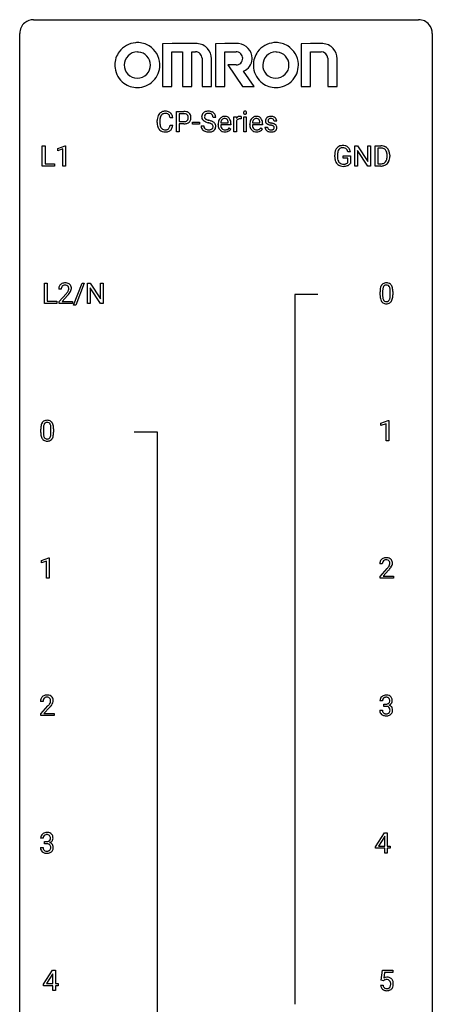
# Model space of a CAD drawing. Extents: x 3 to 27, y -3 to 212.
# Drawn here: x 3 to 27, y 155 to 212 of the extents above; entities that cross this region are included whole.
import ezdxf

# ---------------------------------------------------------------- set-up
doc = ezdxf.new("R2010")
doc.units = 0
doc.layers.add('DEFAULT_255_1_234', color=255, linetype='CONTINUOUS')
doc.layers.add('DEFAULT_255_2_778', color=255, linetype='CONTINUOUS')

msp = doc.modelspace()

# ---------------------------------------------------------------- linework, layer by layer
at = {"layer": 'DEFAULT_255_1_234'}
for p, q in [((11.823, 205.062), (11.823, 206.232)), ((11.823, 206.232), (12.255, 206.232)), ((11.977, 206.105), (11.977, 205.646)), ((12.263, 206.105), (11.977, 206.105)), ((15.139, 205.062), (15.139, 205.931)), ((15.139, 205.931), (15.283, 205.931)), ((15.283, 205.931), (15.286, 205.831)), ((15.559, 205.936), (15.559, 205.798)), ((15.708, 205.062), (15.708, 205.931)), ((15.708, 205.931), (15.857, 205.931)), ((15.857, 205.931), (15.857, 205.062)), ((10.712, 205.592), (10.712, 205.705)), ((10.867, 205.701), (10.867, 205.587)), ((11.613, 205.856), (11.458, 205.856)), ((11.458, 205.433), (11.613, 205.433)), ((11.977, 205.646), (12.255, 205.646)), ((12.253, 205.52), (11.977, 205.52)), ((11.977, 205.52), (11.977, 205.062)), ((12.755, 205.498), (12.755, 205.62)), ((12.755, 205.62), (13.147, 205.62)), ((13.147, 205.498), (12.755, 205.498)), ((13.147, 205.62), (13.147, 205.498)), ((13.243, 205.401), (13.398, 205.401)), ((14.091, 205.893), (13.936, 205.893)), ((14.23, 205.473), (14.23, 205.5)), ((14.967, 205.454), (14.378, 205.454)), ((14.383, 205.576), (14.818, 205.576)), ((14.818, 205.576), (14.818, 205.587)), ((14.967, 205.516), (14.967, 205.454)), ((15.287, 205.679), (15.287, 205.062)), ((16.057, 205.473), (16.057, 205.5)), ((16.794, 205.454), (16.205, 205.454)), ((16.21, 205.576), (16.646, 205.576)), ((16.646, 205.576), (16.646, 205.587)), ((16.794, 205.516), (16.794, 205.454)), ((17.613, 205.676), (17.463, 205.676)), ((11.977, 205.062), (11.823, 205.062)), ((14.865, 205.285), (14.956, 205.214)), ((15.287, 205.062), (15.139, 205.062)), ((15.857, 205.062), (15.708, 205.062)), ((16.692, 205.285), (16.783, 205.214)), ((16.93, 205.33), (17.078, 205.33)), ((4.084, 203.078), (4.084, 204.247)), ((4.084, 204.247), (4.239, 204.247)), ((4.239, 204.247), (4.239, 203.204)), ((4.97, 204.093), (5.396, 204.253)), ((5.396, 204.253), (5.419, 204.253)), ((5.419, 204.253), (5.419, 203.078)), ((22.119, 203.078), (22.119, 204.247)), ((22.119, 204.247), (22.274, 204.247)), ((22.274, 204.247), (22.864, 203.342)), ((22.864, 203.342), (22.864, 204.247)), ((22.864, 204.247), (23.018, 204.247)), ((23.018, 204.247), (23.018, 203.078)), ((23.292, 203.078), (23.292, 204.247)), ((23.292, 204.247), (23.622, 204.247)), ((4.97, 203.958), (4.97, 204.093)), ((5.27, 204.068), (4.97, 203.958)), ((5.27, 203.078), (5.27, 204.068)), ((20.961, 203.606), (20.961, 203.708)), ((21.116, 203.712), (21.116, 203.617)), ((21.438, 203.535), (21.438, 203.66)), ((21.438, 203.66), (21.862, 203.66)), ((21.862, 203.904), (21.708, 203.904)), ((21.862, 203.66), (21.862, 203.231)), ((22.863, 203.078), (22.274, 203.979)), ((22.274, 203.979), (22.274, 203.078)), ((23.626, 204.12), (23.446, 204.12)), ((23.446, 204.12), (23.446, 203.204)), ((23.985, 203.63), (23.985, 203.699)), ((24.137, 203.702), (24.137, 203.627)), ((4.239, 203.204), (4.793, 203.204)), ((4.793, 203.204), (4.793, 203.078)), ((21.709, 203.535), (21.438, 203.535)), ((21.709, 203.272), (21.709, 203.535)), ((23.446, 203.204), (23.608, 203.204)), ((4.793, 203.078), (4.084, 203.078)), ((5.419, 203.078), (5.27, 203.078)), ((22.274, 203.078), (22.119, 203.078)), ((23.018, 203.078), (22.863, 203.078)), ((23.615, 203.078), (23.292, 203.078)), ((4.203, 195.14), (4.203, 196.31)), ((4.203, 196.31), (4.358, 196.31)), ((4.358, 196.31), (4.358, 195.266)), ((5.891, 195.04), (6.379, 196.31)), ((6.506, 196.31), (6.018, 195.04)), ((6.379, 196.31), (6.506, 196.31)), ((6.69, 195.14), (6.69, 196.31)), ((6.69, 196.31), (6.845, 196.31)), ((6.845, 196.31), (7.435, 195.405)), ((7.435, 195.405), (7.435, 196.31)), ((7.435, 196.31), (7.589, 196.31)), ((7.589, 196.31), (7.589, 195.14)), ((5.176, 195.965), (5.027, 195.965)), ((5.05, 195.247), (5.454, 195.697)), ((7.434, 195.14), (6.845, 196.042)), ((6.845, 196.042), (6.845, 195.14)), ((23.576, 195.619), (23.576, 195.817)), ((23.724, 195.854), (23.724, 195.616)), ((24.165, 195.599), (24.165, 195.842)), ((24.314, 195.832), (24.314, 195.639)), ((4.912, 195.14), (4.203, 195.14)), ((4.358, 195.266), (4.912, 195.266)), ((4.912, 195.266), (4.912, 195.14)), ((5.05, 195.14), (5.05, 195.247)), ((5.816, 195.14), (5.05, 195.14)), ((5.542, 195.601), (5.229, 195.262)), ((5.229, 195.262), (5.816, 195.262)), ((5.816, 195.262), (5.816, 195.14)), ((6.845, 195.14), (6.69, 195.14)), ((7.589, 195.14), (7.434, 195.14)), ((6.018, 195.04), (5.891, 195.04)), ((23.628, 188.218), (24.054, 188.378)), ((24.054, 188.378), (24.077, 188.378)), ((24.077, 188.378), (24.077, 187.203)), ((3.994, 187.682), (3.994, 187.88)), ((4.143, 187.916), (4.143, 187.678)), ((4.584, 187.662), (4.584, 187.905)), ((4.733, 187.894), (4.733, 187.702)), ((23.628, 188.083), (23.628, 188.218)), ((23.928, 188.193), (23.628, 188.083)), ((23.928, 187.203), (23.928, 188.193)), ((24.077, 187.203), (23.928, 187.203)), ((4.03, 180.281), (4.456, 180.44)), ((4.456, 180.44), (4.479, 180.44)), ((4.479, 180.44), (4.479, 179.265)), ((4.03, 180.146), (4.03, 180.281)), ((4.33, 180.256), (4.03, 180.146)), ((4.33, 179.265), (4.33, 180.256)), ((23.707, 180.09), (23.558, 180.09)), ((23.581, 179.372), (23.985, 179.822)), ((4.479, 179.265), (4.33, 179.265)), ((23.581, 179.265), (23.581, 179.372)), ((24.347, 179.265), (23.581, 179.265)), ((24.073, 179.726), (23.76, 179.387)), ((23.76, 179.387), (24.347, 179.387)), ((24.347, 179.387), (24.347, 179.265)), ((4.125, 172.153), (3.977, 172.153)), ((3.999, 171.435), (4.404, 171.884)), ((23.718, 172.191), (23.569, 172.191)), ((23.797, 171.864), (23.797, 171.985)), ((23.797, 171.985), (23.908, 171.985)), ((23.908, 171.864), (23.797, 171.864)), ((3.999, 171.328), (3.999, 171.435)), ((4.766, 171.328), (3.999, 171.328)), ((4.492, 171.789), (4.178, 171.449)), ((4.178, 171.449), (4.766, 171.449)), ((4.766, 171.449), (4.766, 171.328)), ((23.559, 171.636), (23.708, 171.636)), ((23.314, 163.749), (23.838, 164.56)), ((23.838, 164.56), (23.996, 164.56)), ((23.996, 164.56), (23.996, 163.783)), ((4.137, 164.253), (3.988, 164.253)), ((4.215, 163.926), (4.215, 164.047)), ((4.215, 164.047), (4.327, 164.047)), ((4.327, 163.926), (4.215, 163.926)), ((23.829, 164.324), (23.483, 163.783)), ((23.847, 164.357), (23.829, 164.324)), ((23.847, 163.783), (23.847, 164.357)), ((3.978, 163.699), (4.127, 163.699)), ((23.314, 163.662), (23.314, 163.749)), ((23.847, 163.662), (23.314, 163.662)), ((23.483, 163.783), (23.847, 163.783)), ((23.847, 163.39), (23.847, 163.662)), ((23.996, 163.39), (23.847, 163.39)), ((23.996, 163.783), (24.158, 163.783)), ((24.158, 163.662), (23.996, 163.662)), ((23.996, 163.662), (23.996, 163.39)), ((24.158, 163.783), (24.158, 163.662)), ((4.156, 155.812), (4.68, 156.622)), ((4.68, 156.622), (4.838, 156.622)), ((4.838, 156.622), (4.838, 155.846)), ((23.649, 156.039), (23.708, 156.622)), ((23.708, 156.622), (24.307, 156.622)), ((23.834, 156.485), (23.799, 156.166)), ((24.307, 156.485), (23.834, 156.485)), ((24.307, 156.622), (24.307, 156.485)), ((4.671, 156.387), (4.325, 155.846)), ((4.689, 156.419), (4.671, 156.387)), ((4.689, 155.846), (4.689, 156.419)), ((23.768, 156.009), (23.649, 156.039)), ((23.807, 156.041), (23.768, 156.009)), ((4.156, 155.724), (4.156, 155.812)), ((4.689, 155.724), (4.156, 155.724)), ((4.325, 155.846), (4.689, 155.846)), ((4.689, 155.453), (4.689, 155.724)), ((4.838, 155.453), (4.689, 155.453)), ((4.838, 155.846), (5, 155.846)), ((5, 155.724), (4.838, 155.724)), ((4.838, 155.724), (4.838, 155.453)), ((5, 155.846), (5, 155.724)), ((23.607, 155.761), (23.748, 155.761))]:
    msp.add_line(p, q, dxfattribs=at)
for centre, radius, start, end in [((11.306, 205.742), 0.59, 155.0366, 169.6003), ((11.192, 205.797), 0.464, 136.7831, 155.2473), ((11.153, 205.83), 0.413, 121.7633, 136.4281), ((11.242, 205.793), 0.363, 143.0753, 163.1917), ((11.167, 205.805), 0.441, 95.646, 121.5491), ((11.166, 205.852), 0.267, 109.2998, 143.3038), ((11.179, 205.8), 0.32, 89.3452, 108.5745), ((11.182, 205.694), 0.553, 89.9242, 96.1378), ((11.187, 205.706), 0.541, 76.6779, 90.4563), ((11.183, 205.683), 0.438, 87.3815, 90.0241), ((11.191, 205.788), 0.332, 74.7009, 87.8124), ((11.222, 205.896), 0.221, 47.4372, 75.0698), ((11.227, 205.865), 0.378, 47.4858, 76.9287), ((11.217, 205.896), 0.224, 27.8167, 46.4008), ((11.106, 205.837), 0.349, 15.7653, 27.9411), ((10.907, 205.779), 0.556, 7.8892, 15.9239), ((11.212, 205.855), 0.395, 16.5424, 46.8933), ((11.051, 205.803), 0.564, 5.4072, 17.0365), ((12.259, 205.626), 0.606, 78.8378, 90.3984), ((12.255, 205.681), 0.424, 87.8575, 88.8), ((12.26, 205.769), 0.336, 75.2762, 88.2915), ((12.29, 205.875), 0.226, 46.8629, 75.6677), ((12.3, 205.828), 0.4, 58.9633, 79.0811), ((12.305, 205.892), 0.203, 15.7442, 46.6203), ((12.242, 205.875), 0.268, 359.4672, 15.5934), ((12.331, 205.884), 0.336, 48.0198, 58.4472), ((12.339, 205.892), 0.324, 3.3375, 48.1767), ((13.56, 205.934), 0.28, 132.4834, 181.0242), ((13.561, 205.926), 0.28, 179.5062, 199.8695), ((13.619, 205.878), 0.361, 129.2532, 133.4243), ((13.634, 205.856), 0.388, 101.9878, 128.8743), ((13.668, 205.931), 0.232, 175.1779, 180.0582), ((13.583, 205.93), 0.147, 179.6142, 228.1246), ((13.6, 205.942), 0.163, 127.7287, 176.7105), ((13.624, 205.912), 0.201, 114.0401, 127.9851), ((13.651, 205.847), 0.271, 99.0695, 113.7659), ((13.674, 205.683), 0.564, 89.5907, 102.3169), ((13.675, 205.703), 0.418, 89.6698, 99.231), ((13.681, 205.715), 0.532, 77.2361, 90.3248), ((13.678, 205.663), 0.457, 86.264, 90.0526), ((13.688, 205.784), 0.336, 73.7888, 86.6653), ((13.722, 205.894), 0.221, 48.5928, 74.1242), ((13.702, 205.812), 0.433, 63.8378, 77.0809), ((13.738, 205.915), 0.195, 14.9781, 48.2004), ((13.729, 205.864), 0.375, 45.9864, 64.1608), ((13.668, 205.896), 0.268, 359.4693, 14.9832), ((13.755, 205.894), 0.335, 32.2747, 45.6547), ((13.762, 205.895), 0.329, 359.6507, 32.613), ((14.608, 205.6), 0.347, 89.8249, 123.4199), ((14.613, 205.535), 0.412, 74.7876, 90.5483), ((14.643, 205.644), 0.3, 39.8178, 74.7634), ((15.485, 205.72), 0.227, 91.333, 126.7876), ((15.493, 205.648), 0.299, 89.9866, 92.4688), ((15.494, 205.676), 0.272, 85.359, 90.1623), ((15.502, 205.776), 0.171, 78.4019, 85.4595), ((15.517, 205.845), 0.1, 67.7858, 78.5728), ((15.527, 205.873), 0.0703, 63.4836, 67.3063), ((15.794, 206.163), 0.0979, 161.4151, 180.5526), ((15.807, 206.162), 0.111, 179.9429, 185.0961), ((15.78, 206.158), 0.0834, 184.1069, 222.4604), ((15.782, 206.166), 0.085, 138.1827, 160.9307), ((15.771, 206.176), 0.0704, 104.6369, 138.004), ((15.767, 206.146), 0.0661, 222.5063, 237.9907), ((15.774, 206.159), 0.0802, 238.5431, 259.1288), ((15.781, 206.139), 0.109, 92.0601, 105.2189), ((15.783, 206.202), 0.125, 258.8431, 270.4154), ((15.784, 206.105), 0.143, 89.9756, 92.5012), ((15.785, 206.127), 0.12, 78.0235, 90.4478), ((15.784, 206.224), 0.147, 269.9695, 272.816), ((15.786, 206.187), 0.11, 272.3547, 285.8953), ((15.794, 206.169), 0.078, 55.0515, 78.3369), ((15.797, 206.151), 0.0718, 285.4397, 316.5324), ((15.799, 206.177), 0.0683, 42.0501, 54.4514), ((15.785, 206.165), 0.0866, 1.7497, 42.1496), ((15.791, 206.157), 0.0808, 316.7107, 341.6517), ((15.777, 206.161), 0.0956, 342.1071, 0.5529), ((15.76, 206.162), 0.112, 359.9853, 2.8365), ((16.436, 205.6), 0.347, 89.8249, 123.4199), ((16.441, 205.535), 0.412, 74.7876, 90.5483), ((16.47, 205.644), 0.3, 39.8178, 74.7634), ((17.251, 205.624), 0.32, 100.441, 128.9081), ((17.278, 205.496), 0.452, 89.6985, 100.9027), ((17.284, 205.48), 0.468, 77.6965, 90.4077), ((17.317, 205.622), 0.321, 50.7277, 78.0399), ((11.489, 205.708), 0.777, 169.5837, 180.2758), ((11.674, 205.592), 0.962, 179.9919, 181.5394), ((11.467, 205.581), 0.755, 181.1219, 193.8756), ((11.23, 205.52), 0.51, 193.548, 219.5757), ((11.7, 205.703), 0.832, 174.342, 180.143), ((11.607, 205.583), 0.739, 179.6818, 189.1505), ((11.437, 205.732), 0.568, 162.9374, 174.6209), ((11.357, 205.542), 0.486, 188.9911, 203.5773), ((10.906, 205.515), 0.558, 343.1446, 351.0106), ((10.752, 205.543), 0.715, 350.7157, 351.1602), ((11.065, 205.493), 0.551, 340.1774, 353.7814), ((12.254, 206.277), 0.757, 269.897, 275.0189), ((12.257, 206.069), 0.423, 269.6593, 279.4154), ((12.277, 206.056), 0.535, 274.685, 287.0245), ((12.283, 205.92), 0.271, 279.205, 294.9901), ((12.312, 205.855), 0.2, 295.2888, 311.2911), ((12.334, 205.877), 0.347, 286.6925, 310.2288), ((12.319, 205.844), 0.188, 311.7855, 347.2861), ((12.221, 205.87), 0.289, 346.6893, 0.1059), ((12.145, 205.873), 0.365, 359.6351, 0.0053), ((12.365, 205.835), 0.295, 310.8832, 346.5426), ((12.229, 205.87), 0.435, 346.1878, 0.506), ((12.216, 205.875), 0.448, 359.9478, 4.6829), ((13.552, 205.397), 0.309, 179.2419, 215.2648), ((13.553, 205.928), 0.274, 200.6782, 228.1764), ((13.602, 205.975), 0.342, 227.4065, 229.9881), ((13.681, 206.075), 0.469, 230.4982, 241.8087), ((13.629, 205.398), 0.23, 179.3355, 199.1046), ((13.833, 206.356), 0.788, 241.6337, 249.0065), ((13.627, 205.971), 0.207, 226.578, 230.88), ((13.675, 206.034), 0.285, 231.4635, 241.9261), ((13.794, 206.254), 0.536, 241.7179, 248.326), ((14.001, 206.788), 1.252, 248.9199, 254.144), ((13.933, 206.597), 0.906, 248.2008, 252.4528), ((13.215, 204.042), 1.604, 71.7183, 73.9259), ((14.053, 206.969), 1.297, 252.3391, 254.3469), ((13.299, 204.272), 1.504, 71.0197, 74.4087), ((13.395, 204.58), 1.037, 68.0063, 71.8053), ((13.567, 205.003), 0.58, 62.2515, 68.1221), ((13.468, 204.761), 0.986, 66.1847, 71.0864), ((13.705, 205.264), 0.285, 52.7386, 62.4979), ((13.624, 205.111), 0.603, 59.3536, 66.2692), ((13.787, 205.372), 0.149, 16.4723, 52.6262), ((13.742, 205.36), 0.196, 359.4179, 16.1972), ((13.713, 205.262), 0.428, 49.1021, 59.3294), ((13.728, 205.358), 0.21, 354.366, 0.0699), ((13.795, 205.355), 0.304, 32.792, 49.2506), ((13.827, 205.378), 0.264, 31.1181, 32.4005), ((13.818, 205.374), 0.274, 8.1117, 30.7959), ((13.8, 205.356), 0.293, 337.4731, 0.7537), ((13.737, 205.36), 0.356, 359.8389, 8.4707), ((14.809, 205.503), 0.579, 167.4007, 180.3177), ((14.797, 205.469), 0.567, 179.6531, 191.4989), ((14.704, 205.525), 0.472, 154.1836, 167.2508), ((14.641, 205.559), 0.4, 134.315, 154.5315), ((14.619, 205.578), 0.372, 122.8617, 133.9708), ((14.764, 205.461), 0.386, 180.9846, 194.9401), ((14.88, 205.516), 0.501, 169.8376, 173.0566), ((14.763, 205.539), 0.382, 158.5846, 170.1721), ((14.659, 205.432), 0.277, 194.8031, 222.0413), ((14.649, 205.585), 0.259, 137.511, 158.8516), ((14.612, 205.619), 0.208, 118.0551, 137.454), ((14.607, 205.623), 0.202, 89.2019, 117.2852), ((14.61, 205.571), 0.254, 83.728, 90.0965), ((14.622, 205.645), 0.18, 41.1646, 85.0014), ((14.602, 205.627), 0.207, 29.017, 41.1488), ((14.548, 205.599), 0.268, 12.6958, 28.6404), ((14.41, 205.567), 0.408, 2.9092, 12.8847), ((14.592, 205.604), 0.365, 16.8991, 39.483), ((14.402, 205.543), 0.564, 4.9636, 17.2026), ((14.16, 205.518), 0.807, 359.8835, 5.2834), ((15.511, 205.694), 0.263, 127.8166, 148.6302), ((15.531, 205.577), 0.264, 155.6587, 157.2539), ((15.462, 205.615), 0.186, 107.1346, 157.6458), ((15.482, 205.541), 0.263, 89.276, 106.6214), ((15.486, 205.295), 0.508, 86.8039, 90.0431), ((15.492, 205.392), 0.411, 80.6754, 86.8933), ((16.636, 205.503), 0.579, 167.4007, 180.3177), ((16.624, 205.469), 0.567, 179.6531, 191.4989), ((16.531, 205.525), 0.472, 154.1836, 167.2508), ((16.468, 205.559), 0.4, 134.315, 154.5315), ((16.446, 205.578), 0.372, 122.8617, 133.9708), ((16.591, 205.461), 0.386, 180.9846, 194.9401), ((16.707, 205.516), 0.501, 169.8376, 173.0566), ((16.59, 205.539), 0.382, 158.5846, 170.1721), ((16.486, 205.432), 0.277, 194.8031, 222.0413), ((16.477, 205.585), 0.259, 137.511, 158.8516), ((16.439, 205.619), 0.208, 118.0551, 137.454), ((16.434, 205.623), 0.202, 89.2019, 117.2852), ((16.437, 205.571), 0.254, 83.728, 90.0965), ((16.449, 205.645), 0.18, 41.1646, 85.0014), ((16.429, 205.627), 0.207, 29.017, 41.1488), ((16.375, 205.599), 0.268, 12.6958, 28.6404), ((16.238, 205.567), 0.408, 2.9092, 12.8847), ((16.419, 205.604), 0.365, 16.8991, 39.483), ((16.229, 205.543), 0.564, 4.9636, 17.2026), ((15.987, 205.518), 0.807, 359.8835, 5.2834), ((17.18, 205.694), 0.22, 132.0054, 180.3943), ((17.196, 205.692), 0.236, 179.8809, 187.434), ((17.142, 205.684), 0.182, 186.913, 213.9619), ((17.145, 205.687), 0.186, 214.3062, 220.5065), ((17.179, 205.718), 0.232, 220.8667, 234.5494), ((17.246, 205.634), 0.31, 129.232, 133.5302), ((17.241, 205.804), 0.338, 234.4047, 243.2862), ((17.304, 205.929), 0.479, 243.3097, 249.9709), ((17.221, 205.7), 0.113, 151.3635, 180.0701), ((17.252, 205.697), 0.144, 179.217, 179.9954), ((17.216, 205.696), 0.107, 179.304, 198.4225), ((17.196, 205.691), 0.0877, 199.2896, 238.6035), ((17.226, 205.695), 0.119, 126.9083, 150.3166), ((17.405, 206.202), 0.769, 249.9011, 254.7553), ((17.257, 205.786), 0.2, 237.9846, 246.8745), ((17.242, 205.674), 0.145, 113.7226, 127.4763), ((17.342, 205.982), 0.414, 246.6235, 251.8169), ((17.262, 205.628), 0.196, 98.9683, 113.457), ((17.508, 206.578), 1.159, 254.6902, 258.0466), ((17.446, 206.292), 0.74, 251.7134, 255.0778), ((17.279, 205.524), 0.301, 89.6766, 99.1265), ((17.565, 206.738), 1.203, 255.0367, 257.4706), ((17.064, 204.48), 0.985, 75.681, 78.0062), ((17.282, 205.577), 0.248, 81.4465, 90.171), ((17.055, 204.437), 1.155, 73.6838, 77.5017), ((17.148, 204.804), 0.651, 71.3164, 75.8006), ((17.293, 205.642), 0.183, 49.7981, 82.1218), ((17.238, 205.068), 0.371, 64.8282, 71.42), ((17.164, 204.807), 0.769, 68.7044, 73.725), ((17.315, 205.23), 0.192, 54.3827, 65.0623), ((17.293, 205.641), 0.183, 43.8048, 49.6272), ((17.333, 205.676), 0.13, 359.805, 45.1545), ((17.365, 205.3), 0.106, 19.3541, 54.6485), ((17.254, 205.04), 0.519, 63.5906, 68.6627), ((17.331, 205.193), 0.347, 54.7106, 63.7014), ((17.362, 205.674), 0.253, 25.7545, 51.0957), ((17.393, 205.281), 0.24, 41.0622, 54.8487), ((17.428, 205.312), 0.194, 34.4951, 40.7106), ((17.432, 205.317), 0.187, 9.3763, 34.0834), ((17.362, 205.679), 0.251, 359.2469, 24.7394), ((11.147, 205.449), 0.401, 219.3627, 250.0612), ((11.249, 205.497), 0.369, 203.9077, 215.1312), ((11.156, 205.425), 0.252, 213.9072, 263.8849), ((11.164, 205.513), 0.467, 250.7885, 270.6489), ((11.169, 205.504), 0.332, 263.1759, 270.1031), ((11.172, 205.629), 0.456, 269.672, 279.0609), ((11.169, 205.773), 0.727, 270.0021, 270.3582), ((11.175, 205.627), 0.581, 269.9359, 282.8096), ((11.199, 205.467), 0.293, 278.875, 293.6347), ((11.219, 205.446), 0.394, 282.4333, 310.7514), ((11.231, 205.392), 0.211, 293.8553, 310.0519), ((11.231, 205.386), 0.206, 311.0647, 332.0108), ((11.112, 205.452), 0.342, 331.6589, 343.2879), ((11.222, 205.434), 0.384, 311.4559, 340.4422), ((13.579, 205.417), 0.342, 215.3403, 233.0843), ((13.635, 205.492), 0.436, 233.167, 246.4951), ((13.595, 205.39), 0.196, 199.8829, 232.7063), ((13.676, 205.58), 0.533, 246.1383, 248.0543), ((13.643, 205.449), 0.272, 232.3738, 255.5137), ((13.682, 205.599), 0.553, 248.2708, 270.4056), ((13.677, 205.574), 0.401, 255.2446, 267.5321), ((13.686, 205.697), 0.525, 267.1558, 270.0287), ((13.688, 205.652), 0.48, 269.7, 278.166), ((13.686, 205.802), 0.756, 269.9708, 272.8178), ((13.699, 205.622), 0.576, 272.4383, 284.6465), ((13.714, 205.479), 0.305, 278.0231, 290.6255), ((13.749, 205.387), 0.206, 290.662, 307.0371), ((13.748, 205.44), 0.387, 284.3734, 307.1424), ((13.779, 205.35), 0.159, 306.3944, 355.3031), ((13.771, 205.405), 0.345, 307.6552, 308.453), ((13.817, 205.354), 0.276, 307.5917, 336.4316), ((14.624, 205.43), 0.39, 190.9375, 223.3654), ((14.603, 205.41), 0.361, 223.3001, 251.8562), ((14.629, 205.402), 0.234, 221.5417, 268.8614), ((14.624, 205.484), 0.438, 252.3266, 270.581), ((14.636, 205.47), 0.302, 267.7324, 270.0097), ((14.629, 205.549), 0.502, 269.8361, 278.0582), ((14.638, 205.49), 0.322, 269.6925, 280.4118), ((14.655, 205.398), 0.229, 280.2255, 298.6339), ((14.657, 205.401), 0.352, 276.9728, 328.0035), ((14.667, 205.373), 0.202, 299.043, 300.4643), ((14.599, 205.487), 0.334, 300.6577, 322.0379), ((14.564, 205.517), 0.38, 321.675, 322.3047), ((16.451, 205.43), 0.39, 190.9375, 223.3654), ((16.43, 205.41), 0.361, 223.3001, 251.8562), ((16.456, 205.402), 0.234, 221.5417, 268.8614), ((16.451, 205.484), 0.438, 252.3266, 270.581), ((16.463, 205.47), 0.302, 267.7324, 270.0097), ((16.457, 205.549), 0.502, 269.8361, 278.0582), ((16.465, 205.49), 0.322, 269.6925, 280.4118), ((16.483, 205.398), 0.229, 280.2255, 298.6339), ((16.484, 205.401), 0.352, 276.9728, 328.0035), ((16.494, 205.373), 0.202, 299.043, 300.4643), ((16.426, 205.487), 0.334, 300.6577, 322.0379), ((16.391, 205.517), 0.38, 321.675, 322.3047), ((17.179, 205.33), 0.249, 179.9706, 215.1573), ((17.208, 205.345), 0.282, 214.4012, 228.676), ((17.234, 205.378), 0.324, 228.9685, 245.7045), ((17.249, 205.337), 0.17, 182.4299, 203.033), ((17.23, 205.331), 0.151, 203.7988, 232.5485), ((17.262, 205.436), 0.388, 245.4963, 259.0227), ((17.258, 205.366), 0.196, 232.3783, 256.3935), ((17.283, 205.548), 0.502, 259.0724, 270.2898), ((17.281, 205.455), 0.288, 256.1045, 268.4627), ((17.286, 205.535), 0.368, 268.0716, 270.0138), ((17.287, 205.508), 0.34, 269.7031, 278.8342), ((17.286, 205.656), 0.61, 269.9919, 271.4772), ((17.292, 205.532), 0.485, 271.1026, 283.2201), ((17.306, 205.395), 0.226, 278.6729, 292.8233), ((17.326, 205.345), 0.172, 293.1452, 303.6656), ((17.328, 205.385), 0.334, 282.9363, 306.5646), ((17.352, 205.307), 0.126, 303.1248, 321.7428), ((17.371, 205.291), 0.101, 322.4749, 1.1291), ((17.344, 205.294), 0.128, 359.3335, 18.5871), ((17.354, 205.346), 0.288, 307.0242, 308.5578), ((17.394, 205.301), 0.228, 307.7358, 334.7849), ((17.387, 205.3), 0.234, 335.8655, 0.8022), ((17.367, 205.304), 0.254, 359.7695, 9.7663), ((21.39, 203.858), 0.402, 98.419, 139.6707), ((21.428, 203.674), 0.59, 89.7659, 99.4415), ((21.435, 203.68), 0.583, 78.0552, 90.4042), ((21.475, 203.862), 0.397, 54.638, 78.3339), ((23.626, 203.661), 0.587, 75.4101, 90.3804), ((23.649, 203.756), 0.488, 60.1456, 75.1888), ((21.871, 203.714), 0.91, 170.2024, 180.3561), ((21.554, 203.771), 0.589, 154.2857, 170.3893), ((21.426, 203.829), 0.448, 139.8402, 153.9333), ((22.006, 203.712), 0.89, 173.467, 179.9731), ((21.7, 203.749), 0.582, 162.6076, 173.678), ((21.492, 203.816), 0.363, 144.3561, 162.8564), ((21.402, 203.88), 0.253, 105.6679, 144.2649), ((21.428, 203.786), 0.35, 89.415, 105.5823), ((21.433, 203.735), 0.401, 82.106, 90.2001), ((21.466, 203.9), 0.234, 27.7361, 84.5258), ((21.353, 203.843), 0.36, 9.7557, 27.3216), ((21.494, 203.894), 0.36, 50.0317, 54.1558), ((21.484, 203.884), 0.374, 18.1092, 49.7181), ((21.338, 203.831), 0.529, 7.9673, 18.6985), ((23.624, 203.664), 0.457, 79.2152, 89.7446), ((23.656, 203.809), 0.308, 40.384, 80.1431), ((23.631, 203.789), 0.341, 26.5777, 40.1532), ((23.665, 203.784), 0.456, 26.5254, 60.1451), ((23.538, 203.746), 0.443, 9.6572, 26.1933), ((23.302, 203.703), 0.683, 359.6455, 9.8608), ((23.553, 203.725), 0.583, 7.403, 26.8321), ((23.393, 203.7), 0.744, 0.1605, 7.7176), ((21.748, 203.612), 0.787, 180.3883, 188.9219), ((21.562, 203.58), 0.599, 188.6921, 205.7821), ((21.503, 203.555), 0.534, 206.1129, 207.4917), ((21.425, 203.508), 0.444, 206.7884, 238.6963), ((21.815, 203.613), 0.699, 179.6556, 190.008), ((21.584, 203.57), 0.464, 189.8117, 206.6797), ((21.499, 203.531), 0.371, 207.1032, 217.7074), ((21.427, 203.513), 0.449, 238.8203, 253.2788), ((21.436, 203.476), 0.287, 216.7346, 265.6812), ((21.445, 203.581), 0.519, 253.5786, 270.4175), ((21.449, 203.566), 0.378, 264.7367, 270.0611), ((21.451, 203.85), 0.662, 269.8336, 276.054), ((21.472, 203.66), 0.471, 275.9894, 284.4615), ((21.486, 203.642), 0.578, 278.6622, 291.3045), ((21.492, 203.577), 0.385, 284.7034, 286.4954), ((21.532, 203.445), 0.248, 286.0771, 304.2626), ((21.546, 203.424), 0.222, 304.5892, 317.1073), ((21.537, 203.506), 0.432, 291.5695, 296.4549), ((21.579, 203.431), 0.346, 295.8438, 324.855), ((23.612, 203.664), 0.46, 269.497, 284.0205), ((23.61, 203.757), 0.679, 270.4444, 278.4511), ((23.636, 203.607), 0.527, 278.1072, 299.034), ((23.648, 203.528), 0.319, 283.77, 318.1555), ((23.614, 203.553), 0.361, 318.7416, 343.6874), ((23.672, 203.538), 0.449, 299.2532, 333.4571), ((23.434, 203.609), 0.55, 343.3325, 355.8549), ((23.224, 203.629), 0.761, 355.4989, 0.0792), ((23.575, 203.591), 0.559, 333.0707, 348.7182), ((23.409, 203.623), 0.728, 348.7289, 0.3012), ((21.448, 203.989), 0.927, 269.997, 270.2525), ((21.452, 203.857), 0.795, 270.02, 278.7495), ((5.372, 195.972), 0.35, 100.7869, 133.4384), ((5.406, 195.817), 0.508, 89.6605, 101.3704), ((5.413, 195.824), 0.502, 78.2171, 90.413), ((5.449, 195.986), 0.336, 55.9268, 78.4889), ((5.468, 196.02), 0.297, 47.9292, 55.4054), ((23.898, 196.034), 0.286, 101.6441, 144.5142), ((23.941, 195.865), 0.46, 89.5284, 102.582), ((23.949, 195.862), 0.464, 77.0438, 90.5081), ((23.989, 196.026), 0.295, 48.2779, 77.4995), ((5.434, 195.969), 0.407, 163.2879, 180.5582), ((5.354, 195.991), 0.324, 133.4541, 162.947), ((5.488, 195.97), 0.312, 165.9093, 178.8684), ((5.574, 195.965), 0.398, 178.4382, 180.0084), ((5.387, 195.997), 0.208, 136.1757, 166.3675), ((5.375, 196.007), 0.192, 129.7279, 135.7542), ((5.383, 195.994), 0.207, 102.1739, 129.2062), ((5.407, 195.891), 0.313, 89.5461, 102.5419), ((5.41, 195.945), 0.259, 82.1602, 90.1506), ((5.424, 196.019), 0.184, 43.4415, 83.1661), ((4.105, 196.89), 1.801, 318.5132, 320.7828), ((4.634, 196.46), 1.119, 320.7373, 323.9737), ((5.026, 196.176), 0.635, 323.8962, 328.6421), ((5.416, 196.011), 0.195, 16.1715, 43.5284), ((5.231, 196.049), 0.395, 328.8299, 331.7899), ((5.331, 195.998), 0.282, 331.4255, 352.9365), ((4.742, 196.379), 1.115, 319.6473, 327.0958), ((5.365, 195.997), 0.248, 359.4866, 15.934), ((5.344, 195.995), 0.269, 353.2249, 0.0169), ((5.478, 196.03), 0.283, 4.3348, 48.0561), ((5.14, 196.123), 0.641, 326.9135, 338.3505), ((5.412, 196.019), 0.35, 337.8914, 358.9968), ((5.369, 196.013), 0.393, 359.9252, 5.5968), ((24.771, 195.822), 1.195, 173.7676, 180.2316), ((24.319, 195.873), 0.74, 164.3059, 173.9002), ((24.028, 195.957), 0.437, 148.7922, 164.5684), ((23.932, 196.01), 0.328, 144.5884, 148.1176), ((24.872, 195.844), 1.148, 177.8632, 179.5044), ((24.569, 195.858), 0.844, 172.0259, 178.0703), ((24.239, 195.905), 0.511, 163.3763, 172.1411), ((24.03, 195.969), 0.292, 149.4209, 163.6286), ((23.924, 196.033), 0.168, 105.7981, 149.7388), ((23.942, 195.966), 0.237, 89.3807, 105.6763), ((23.945, 195.941), 0.263, 81.106, 90.2185), ((23.963, 196.029), 0.173, 30.7408, 82.4657), ((23.911, 195.995), 0.236, 24.2871, 31.3936), ((23.794, 195.945), 0.363, 12.0806, 23.8174), ((23.518, 195.884), 0.646, 4.8362, 12.2905), ((23.097, 195.846), 1.068, 359.809, 4.9408), ((23.996, 196.039), 0.281, 36.3142, 47.6306), ((23.909, 195.98), 0.386, 18.2932, 35.6769), ((23.655, 195.893), 0.654, 8.0247, 18.5605), ((23.239, 195.831), 1.075, 1.1274, 8.1718), ((22.915, 195.819), 1.399, 0.5424, 1.3863), ((4.359, 196.695), 1.611, 317.2587, 319.9046), ((24.928, 195.637), 1.353, 180.7449, 181.151), ((24.648, 195.626), 1.072, 180.8976, 188.0056), ((24.252, 195.569), 0.673, 187.8816, 198.2347), ((24.004, 195.485), 0.41, 197.9694, 215.2624), ((23.902, 195.417), 0.287, 215.8618, 257.2789), ((24.765, 195.612), 1.04, 179.7996, 185.246), ((24.361, 195.574), 0.634, 185.1412, 193.008), ((24.096, 195.511), 0.363, 192.7898, 205.2508), ((23.992, 195.465), 0.248, 205.8005, 211.2538), ((23.939, 195.43), 0.185, 210.379, 238.4008), ((23.942, 195.572), 0.447, 256.6229, 270.5104), ((23.937, 195.434), 0.188, 239.6521, 265.9794), ((23.946, 195.502), 0.256, 265.1315, 270.0603), ((23.949, 195.469), 0.224, 269.3315, 287.2178), ((23.949, 195.584), 0.459, 269.5977, 281.6734), ((23.962, 195.419), 0.171, 287.7958, 329.0809), ((23.989, 195.417), 0.288, 280.5801, 324.9173), ((23.867, 195.479), 0.284, 328.6635, 343.3325), ((23.649, 195.546), 0.512, 343.0499, 351.9393), ((23.303, 195.597), 0.862, 351.8069, 357.7959), ((22.979, 195.614), 1.186, 357.5872, 359.2678), ((23.952, 195.443), 0.334, 324.9352, 328.616), ((23.852, 195.497), 0.447, 329.2804, 344.7473), ((23.553, 195.582), 0.758, 344.4935, 353.9765), ((23.089, 195.634), 1.225, 353.8442, 0.2288), ((4.317, 188.097), 0.286, 101.6441, 144.5142), ((4.359, 187.928), 0.46, 89.5284, 102.582), ((4.367, 187.924), 0.464, 77.0438, 90.5081), ((4.407, 188.088), 0.295, 48.2779, 77.4995), ((4.415, 188.101), 0.281, 36.3142, 47.6306), ((5.189, 187.885), 1.195, 173.7676, 180.2316), ((4.737, 187.936), 0.74, 164.3059, 173.9002), ((4.446, 188.02), 0.437, 148.7922, 164.5684), ((4.351, 188.073), 0.328, 144.5884, 148.1176), ((5.291, 187.906), 1.148, 177.8632, 179.5044), ((4.988, 187.921), 0.844, 172.0259, 178.0703), ((4.658, 187.968), 0.511, 163.3763, 172.1411), ((4.449, 188.032), 0.292, 149.4209, 163.6286), ((4.342, 188.096), 0.168, 105.7981, 149.7388), ((4.361, 188.029), 0.237, 89.3807, 105.6763), ((4.364, 188.003), 0.263, 81.106, 90.2185), ((4.382, 188.091), 0.173, 30.7408, 82.4657), ((4.33, 188.057), 0.236, 24.2871, 31.3936), ((4.212, 188.007), 0.363, 12.0806, 23.8174), ((3.937, 187.946), 0.646, 4.8362, 12.2905), ((3.516, 187.908), 1.068, 359.809, 4.9408), ((4.328, 188.043), 0.386, 18.2932, 35.6769), ((4.074, 187.955), 0.654, 8.0247, 18.5605), ((3.657, 187.894), 1.075, 1.1274, 8.1718), ((3.334, 187.881), 1.399, 0.5424, 1.3863), ((5.347, 187.699), 1.353, 180.7449, 181.151), ((5.067, 187.689), 1.072, 180.8976, 188.0056), ((4.671, 187.632), 0.673, 187.8816, 198.2347), ((4.423, 187.548), 0.41, 197.9694, 215.2624), ((4.321, 187.479), 0.287, 215.8618, 257.2789), ((5.184, 187.675), 1.04, 179.7996, 185.246), ((4.779, 187.636), 0.634, 185.1412, 193.008), ((4.515, 187.574), 0.363, 192.7898, 205.2508), ((4.41, 187.527), 0.248, 205.8005, 211.2538), ((4.358, 187.492), 0.185, 210.379, 238.4008), ((4.361, 187.634), 0.447, 256.6229, 270.5104), ((4.356, 187.497), 0.188, 239.6521, 265.9794), ((4.364, 187.564), 0.256, 265.1315, 270.0603), ((4.367, 187.532), 0.224, 269.3315, 287.2178), ((4.368, 187.646), 0.459, 269.5977, 281.6734), ((4.381, 187.481), 0.171, 287.7958, 329.0809), ((4.408, 187.479), 0.288, 280.5801, 324.9173), ((4.285, 187.541), 0.284, 328.6635, 343.3325), ((4.068, 187.609), 0.512, 343.0499, 351.9393), ((3.721, 187.66), 0.862, 351.8069, 357.7959), ((3.398, 187.677), 1.186, 357.5872, 359.2678), ((4.37, 187.505), 0.334, 324.9352, 328.616), ((4.271, 187.56), 0.447, 329.2804, 344.7473), ((3.972, 187.645), 0.758, 344.4935, 353.9765), ((3.508, 187.697), 1.225, 353.8442, 0.2288), ((23.885, 180.116), 0.324, 133.4541, 162.947), ((23.903, 180.097), 0.35, 100.7869, 133.4384), ((23.937, 179.942), 0.508, 89.6605, 101.3704), ((23.938, 180.016), 0.313, 89.5461, 102.5419), ((23.944, 179.949), 0.502, 78.2171, 90.413), ((23.941, 180.07), 0.259, 82.1602, 90.1506), ((23.98, 180.111), 0.336, 55.9268, 78.4889), ((23.999, 180.145), 0.297, 47.9292, 55.4054), ((24.009, 180.155), 0.283, 4.3348, 48.0561), ((23.965, 180.094), 0.407, 163.2879, 180.5582), ((24.019, 180.095), 0.312, 165.9093, 178.8684), ((24.105, 180.09), 0.398, 178.4382, 180.0084), ((23.918, 180.122), 0.208, 136.1757, 166.3675), ((23.906, 180.132), 0.192, 129.7279, 135.7542), ((23.914, 180.119), 0.207, 102.1739, 129.2062), ((23.954, 180.144), 0.184, 43.4415, 83.1661), ((22.636, 181.015), 1.801, 318.5132, 320.7828), ((23.165, 180.585), 1.119, 320.7373, 323.9737), ((23.557, 180.301), 0.635, 323.8962, 328.6421), ((22.889, 180.82), 1.611, 317.2587, 319.9046), ((23.947, 180.136), 0.195, 16.1715, 43.5284), ((23.762, 180.174), 0.395, 328.8299, 331.7899), ((23.861, 180.123), 0.282, 331.4255, 352.9365), ((23.273, 180.504), 1.115, 319.6473, 327.0958), ((23.896, 180.122), 0.248, 359.4866, 15.934), ((23.875, 180.12), 0.269, 353.2249, 0.0169), ((23.671, 180.248), 0.641, 326.9135, 338.3505), ((23.943, 180.144), 0.35, 337.8914, 358.9968), ((23.9, 180.138), 0.393, 359.9252, 5.5968), ((4.303, 172.179), 0.324, 133.4541, 162.947), ((4.321, 172.16), 0.35, 100.7869, 133.4384), ((4.332, 172.182), 0.207, 102.1739, 129.2062), ((4.356, 172.005), 0.508, 89.6605, 101.3704), ((4.357, 172.079), 0.313, 89.5461, 102.5419), ((4.363, 172.011), 0.502, 78.2171, 90.413), ((4.36, 172.132), 0.259, 82.1602, 90.1506), ((4.373, 172.206), 0.184, 43.4415, 83.1661), ((4.398, 172.173), 0.336, 55.9268, 78.4889), ((4.418, 172.207), 0.297, 47.9292, 55.4054), ((4.428, 172.218), 0.283, 4.3348, 48.0561), ((23.875, 172.192), 0.307, 131.5745, 154.4798), ((23.906, 172.16), 0.352, 96.9875, 131.9691), ((23.907, 172.198), 0.191, 103.2932, 133.5619), ((23.928, 172.035), 0.478, 89.8596, 97.7825), ((23.927, 172.118), 0.273, 89.5325, 103.5319), ((23.933, 172.009), 0.504, 78.3655, 90.4132), ((23.933, 172.091), 0.301, 76.1117, 90.7026), ((23.971, 172.229), 0.157, 13.9577, 77.6713), ((23.969, 172.175), 0.334, 56.6229, 78.6387), ((23.99, 172.213), 0.291, 47.0254, 56.0854), ((23.992, 172.217), 0.287, 10.9208, 46.7778), ((4.384, 172.157), 0.407, 163.2879, 180.5582), ((4.524, 172.153), 0.398, 178.4382, 180.0084), ((4.437, 172.158), 0.312, 165.9093, 178.8684), ((4.337, 172.185), 0.208, 136.1757, 166.3675), ((4.324, 172.194), 0.192, 129.7279, 135.7542), ((3.055, 173.077), 1.801, 318.5132, 320.7828), ((3.584, 172.647), 1.119, 320.7373, 323.9737), ((3.976, 172.363), 0.635, 323.8962, 328.6421), ((3.308, 172.883), 1.611, 317.2587, 319.9046), ((4.365, 172.198), 0.195, 16.1715, 43.5284), ((4.18, 172.237), 0.395, 328.8299, 331.7899), ((4.28, 172.185), 0.282, 331.4255, 352.9365), ((3.691, 172.566), 1.115, 319.6473, 327.0958), ((4.315, 172.185), 0.248, 359.4866, 15.934), ((4.294, 172.182), 0.269, 353.2249, 0.0169), ((4.09, 172.311), 0.641, 326.9135, 338.3505), ((4.361, 172.206), 0.35, 337.8914, 358.9968), ((4.318, 172.201), 0.393, 359.9252, 5.5968), ((23.88, 172.195), 0.31, 155.3484, 180.7485), ((23.975, 172.191), 0.257, 172.5097, 180.1367), ((23.902, 172.204), 0.183, 133.8349, 173.5344), ((23.905, 172.324), 0.339, 270.492, 281.8952), ((23.903, 171.408), 0.456, 84.0193, 89.3331), ((23.919, 171.544), 0.319, 71.901, 84.3554), ((23.929, 172.214), 0.226, 281.6692, 301.2943), ((23.955, 171.65), 0.207, 49.5089, 72.1836), ((23.947, 172.183), 0.191, 301.7833, 311.7545), ((23.956, 172.173), 0.177, 311.7324, 354.2802), ((23.973, 171.675), 0.176, 12.9498, 48.7551), ((23.962, 172.257), 0.357, 292.5402, 293.6925), ((24.001, 171.612), 0.331, 57.6435, 72.8625), ((23.989, 172.204), 0.297, 292.9802, 325.2392), ((23.837, 172.19), 0.297, 359.1805, 15.0453), ((23.883, 172.185), 0.251, 353.0938, 0.1181), ((24.037, 171.669), 0.263, 36.7249, 57.4698), ((23.974, 172.215), 0.315, 325.2334, 332.8746), ((24.035, 171.671), 0.263, 8.0545, 36.3561), ((24.039, 172.184), 0.243, 332.355, 359.7179), ((23.856, 172.185), 0.427, 359.6364, 11.6087), ((23.955, 171.636), 0.396, 179.9755, 183.2323), ((23.851, 171.623), 0.291, 181.8183, 229.6455), ((23.892, 171.67), 0.354, 229.4223, 256.8556), ((23.938, 171.634), 0.229, 179.4465, 196.2869), ((23.889, 171.621), 0.179, 196.5661, 227.7059), ((23.905, 171.639), 0.203, 227.7652, 257.8763), ((23.926, 171.808), 0.496, 256.6829, 270.4412), ((23.928, 171.733), 0.3, 257.4584, 270.4266), ((23.932, 171.762), 0.329, 269.5962, 280.8789), ((23.932, 171.812), 0.5, 269.7286, 280.3856), ((23.955, 171.648), 0.212, 280.6346, 299.8596), ((23.962, 171.669), 0.354, 279.783, 311.6256), ((23.974, 171.612), 0.171, 300.3576, 314.5518), ((23.966, 171.618), 0.182, 315.0728, 345.0431), ((23.874, 171.644), 0.278, 344.5987, 357.927), ((23.886, 171.653), 0.265, 359.5048, 13.424), ((23.784, 171.651), 0.367, 357.4749, 0.0231), ((24, 171.626), 0.297, 311.636, 343.7652), ((23.912, 171.65), 0.389, 343.983, 0.5572), ((23.949, 171.655), 0.351, 359.8321, 8.587), ((4.293, 164.254), 0.307, 131.5745, 154.4798), ((4.325, 164.223), 0.352, 96.9875, 131.9691), ((4.326, 164.26), 0.191, 103.2932, 133.5619), ((4.347, 164.098), 0.478, 89.8596, 97.7825), ((4.346, 164.181), 0.273, 89.5325, 103.5319), ((4.351, 164.072), 0.504, 78.3655, 90.4132), ((4.352, 164.153), 0.301, 76.1117, 90.7026), ((4.39, 164.292), 0.157, 13.9577, 77.6713), ((4.387, 164.238), 0.334, 56.6229, 78.6387), ((4.409, 164.275), 0.291, 47.0254, 56.0854), ((4.411, 164.279), 0.287, 10.9208, 46.7778), ((4.298, 164.257), 0.31, 155.3484, 180.7485), ((4.393, 164.254), 0.257, 172.5097, 180.1367), ((4.321, 164.266), 0.183, 133.8349, 173.5344), ((4.324, 164.387), 0.339, 270.492, 281.8952), ((4.322, 163.471), 0.456, 84.0193, 89.3331), ((4.338, 163.607), 0.319, 71.901, 84.3554), ((4.348, 164.276), 0.226, 281.6692, 301.2943), ((4.374, 163.713), 0.207, 49.5089, 72.1836), ((4.365, 164.245), 0.191, 301.7833, 311.7545), ((4.374, 164.235), 0.177, 311.7324, 354.2802), ((4.392, 163.738), 0.176, 12.9498, 48.7551), ((4.381, 164.32), 0.357, 292.5402, 293.6925), ((4.42, 163.674), 0.331, 57.6435, 72.8625), ((4.408, 164.266), 0.297, 292.9802, 325.2392), ((4.256, 164.252), 0.297, 359.1805, 15.0453), ((4.302, 164.248), 0.251, 353.0938, 0.1181), ((4.455, 163.732), 0.263, 36.7249, 57.4698), ((4.393, 164.277), 0.315, 325.2334, 332.8746), ((4.454, 163.733), 0.263, 8.0545, 36.3561), ((4.458, 164.246), 0.243, 332.355, 359.7179), ((4.274, 164.248), 0.427, 359.6364, 11.6087), ((4.374, 163.699), 0.396, 179.9755, 183.2323), ((4.27, 163.686), 0.291, 181.8183, 229.6455), ((4.311, 163.732), 0.354, 229.4223, 256.8556), ((4.356, 163.697), 0.229, 179.4465, 196.2869), ((4.308, 163.683), 0.179, 196.5661, 227.7059), ((4.324, 163.702), 0.203, 227.7652, 257.8763), ((4.345, 163.871), 0.496, 256.6829, 270.4412), ((4.346, 163.796), 0.3, 257.4584, 270.4266), ((4.351, 163.825), 0.329, 269.5962, 280.8789), ((4.351, 163.875), 0.5, 269.7286, 280.3856), ((4.374, 163.71), 0.212, 280.6346, 299.8596), ((4.381, 163.731), 0.354, 279.783, 311.6256), ((4.393, 163.674), 0.171, 300.3576, 314.5518), ((4.385, 163.68), 0.182, 315.0728, 345.0431), ((4.292, 163.707), 0.278, 344.5987, 357.927), ((4.305, 163.716), 0.265, 359.5048, 13.424), ((4.203, 163.713), 0.367, 357.4749, 0.0231), ((4.419, 163.688), 0.297, 311.636, 343.7652), ((4.33, 163.713), 0.389, 343.983, 0.5572), ((4.368, 163.718), 0.351, 359.8321, 8.587), ((23.985, 155.848), 0.368, 93.7182, 120.2539), ((23.914, 155.901), 0.176, 114.1951, 127.3641), ((23.937, 155.846), 0.235, 98.9831, 113.8909), ((23.958, 155.724), 0.36, 89.6805, 99.1614), ((23.96, 155.791), 0.293, 84.6958, 90.0676), ((23.994, 155.767), 0.449, 89.966, 94.2496), ((23.972, 155.872), 0.211, 41.785, 85.9893), ((23.998, 155.826), 0.39, 73.8043, 90.5586), ((24.022, 155.912), 0.302, 41.3071, 73.543), ((23.949, 155.852), 0.241, 12.649, 41.6081), ((23.844, 155.827), 0.35, 359.5577, 12.9535), ((23.98, 155.876), 0.356, 13.5076, 41.2174), ((23.816, 155.833), 0.526, 1.1331, 13.8829), ((24.055, 155.799), 0.449, 184.9247, 194.4976), ((23.931, 155.763), 0.32, 193.7537, 228.5271), ((23.938, 155.774), 0.334, 228.9024, 256.3314), ((24.074, 155.803), 0.329, 187.3601, 198.6733), ((23.969, 155.766), 0.218, 198.4452, 217.7945), ((23.939, 155.745), 0.182, 218.2887, 228.5612), ((23.949, 155.758), 0.198, 228.9655, 258.1235), ((23.968, 155.894), 0.458, 256.2427, 270.4486), ((23.97, 155.847), 0.288, 257.7258, 270.4014), ((23.974, 155.802), 0.244, 269.4204, 286.4209), ((23.975, 155.916), 0.479, 269.577, 282.4215), ((23.989, 155.748), 0.188, 286.7251, 320.6004), ((24.013, 155.76), 0.319, 281.8396, 316.5458), ((23.951, 155.779), 0.237, 320.6713, 344.5442), ((23.835, 155.813), 0.358, 344.2412, 356.7357), ((23.71, 155.824), 0.483, 356.3549, 0.05), ((24.007, 155.764), 0.326, 316.8171, 323.1493), ((23.977, 155.782), 0.36, 323.673, 348.1673), ((23.802, 155.822), 0.54, 347.8572, 0.4293), ((23.675, 155.826), 0.667, 359.9919, 1.5443)]:
    msp.add_arc(centre, radius, start, end, dxfattribs=at)
at = {"layer": 'DEFAULT_255_2_778'}
for p, q in [((3.572, 211.534), (25.797, 211.534)), ((2.779, -1.984), (2.779, 210.741)), ((26.591, 210.741), (26.591, -1.984)), ((11.573, 210.153), (11.019, 210.133)), ((11.019, 210.133), (11.02, 210.133)), ((11.02, 210.133), (11.02, 207.67)), ((12.978, 210.153), (11.573, 210.153)), ((14.62, 210.153), (14.077, 210.133)), ((14.077, 210.133), (14.077, 207.67)), ((14.077, 210.133), (14.077, 210.133)), ((15.342, 210.153), (14.62, 210.153)), ((19.558, 210.153), (19.014, 210.133)), ((19.014, 210.133), (19.014, 207.67)), ((19.014, 210.133), (19.014, 210.133)), ((20.231, 210.153), (19.558, 210.153)), ((11.563, 207.67), (11.563, 209.677)), ((11.563, 209.677), (12.167, 209.677)), ((12.167, 209.677), (12.167, 207.67)), ((12.711, 207.67), (12.711, 209.677)), ((12.711, 209.677), (12.919, 209.677)), ((14.62, 207.67), (14.62, 209.677)), ((14.62, 209.677), (15.263, 209.677)), ((19.558, 207.67), (19.558, 209.677)), ((19.558, 209.677), (20.172, 209.677)), ((13.304, 209.302), (13.304, 207.67)), ((13.849, 207.67), (13.849, 209.283)), ((15.263, 208.917), (14.799, 208.917)), ((14.799, 208.917), (15.64, 207.67)), ((20.558, 209.302), (20.558, 207.67)), ((21.101, 207.67), (21.101, 209.283)), ((16.313, 207.67), (15.699, 208.57)), ((11.02, 207.67), (11.563, 207.67)), ((12.167, 207.67), (12.711, 207.67)), ((13.304, 207.67), (13.849, 207.67)), ((14.077, 207.67), (14.62, 207.67)), ((15.64, 207.67), (16.313, 207.67)), ((19.014, 207.67), (19.558, 207.67)), ((20.558, 207.67), (21.101, 207.67)), ((9.566, 207.61), (9.565, 207.61)), ((9.565, 207.61), (9.565, 207.61)), ((17.561, 207.61), (17.56, 207.61)), ((17.56, 207.61), (17.56, 207.61)), ((19.977, 195.659), (18.654, 195.659)), ((18.654, 195.659), (18.654, 154.649)), ((9.393, 187.722), (10.716, 187.722)), ((10.716, 187.722), (10.716, 122.899))]:
    msp.add_line(p, q, dxfattribs=at)
for centre, radius, start, end in [((3.57, 210.743), 0.791, 129.1313, 180.1451), ((3.57, 210.743), 0.791, 89.854, 129.1684), ((25.799, 210.743), 0.792, 39.4792, 90.1479), ((25.8, 210.743), 0.791, 359.8534, 39.5154), ((9.568, 208.912), 1.299, 94.9233, 143.4191), ((9.565, 208.913), 1.298, 89.9947, 94.785), ((9.567, 208.907), 1.305, 58.1429, 90.0952), ((9.576, 208.913), 1.295, 3.2656, 58.3171), ((12.978, 209.246), 0.907, 87.7231, 90.0026), ((12.983, 209.287), 0.866, 42.2002, 87.9269), ((15.342, 209.283), 0.87, 85.4601, 90.0076), ((15.342, 209.302), 0.851, 0.0012, 85.359), ((17.563, 208.912), 1.3, 94.9693, 143.9223), ((17.56, 208.913), 1.299, 89.9948, 94.8302), ((17.562, 208.907), 1.305, 58.1407, 90.0928), ((17.57, 208.913), 1.295, 3.5056, 58.3153), ((20.231, 209.246), 0.908, 87.7236, 90.0026), ((20.235, 209.287), 0.866, 42.2038, 87.9292), ((9.554, 208.917), 1.285, 143.1941, 180.0046), ((9.563, 208.917), 0.751, 134.9329, 180.0156), ((9.563, 208.917), 0.751, 90.0051, 134.9498), ((9.563, 208.929), 0.739, 89.854, 90), ((9.565, 208.874), 0.794, 85.3924, 90.0084), ((9.574, 208.915), 0.752, 0.1093, 85.782), ((12.926, 209.3), 0.378, 0.3728, 91.1639), ((12.981, 209.286), 0.868, 359.7646, 42.1161), ((15.272, 209.299), 0.378, 0.4398, 91.3045), ((17.548, 208.917), 1.285, 143.7084, 180.011), ((17.558, 208.917), 0.751, 134.9462, 180.0023), ((17.558, 208.917), 0.751, 90.0105, 134.9443), ((17.558, 208.93), 0.738, 89.8539, 90), ((17.56, 208.873), 0.795, 85.042, 90.01), ((17.569, 208.915), 0.752, 0.0862, 85.4319), ((20.173, 209.293), 0.385, 1.3931, 90.1584), ((20.233, 209.286), 0.868, 359.7644, 42.1182), ((9.595, 208.917), 1.326, 179.9839, 187.7459), ((9.576, 208.913), 0.764, 179.7053, 222.5742), ((9.566, 208.912), 0.76, 315.8129, 0.3254), ((9.566, 208.915), 1.304, 315.0201, 359.9944), ((9.576, 208.917), 1.294, 359.9975, 3.0901), ((9.594, 208.915), 1.277, 359.9949, 0.0963), ((15.27, 209.297), 0.38, 269.026, 0.7811), ((15.429, 209.284), 0.764, 290.7362, 357.8), ((15.344, 209.302), 0.85, 356.8377, 0.0046), ((17.589, 208.917), 1.326, 179.9839, 187.7459), ((17.571, 208.913), 0.764, 179.7072, 222.5791), ((17.561, 208.912), 0.76, 315.7304, 0.2858), ((17.849, 208.916), 0.472, 359.944, 0.0187), ((17.56, 208.915), 1.305, 315.0308, 0.0002), ((17.571, 208.917), 1.294, 359.9971, 3.3277), ((17.383, 208.915), 1.483, 0.0061, 0.079), ((9.577, 208.915), 1.308, 187.786, 233.4193), ((9.563, 208.902), 0.747, 222.6257, 270.1489), ((9.569, 208.913), 0.758, 269.6811, 315.6152), ((17.571, 208.915), 1.308, 187.786, 233.4193), ((17.558, 208.902), 0.747, 222.6267, 270.1451), ((17.564, 208.913), 0.758, 269.6781, 315.5292), ((9.564, 208.895), 1.284, 233.31, 270.0348), ((9.566, 208.915), 1.304, 270.0008, 315.0267), ((17.559, 208.895), 1.284, 233.31, 270.0348), ((17.561, 208.914), 1.304, 270.0007, 315.0225)]:
    msp.add_arc(centre, radius, start, end, dxfattribs=at)

doc.saveas('drawing.dxf')
